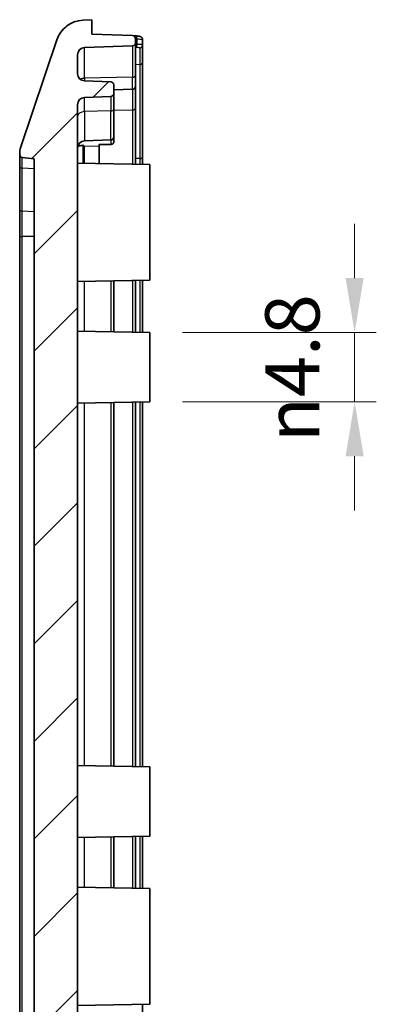
# Model space of a CAD drawing. Units: millimetres. Extents: x 1307 to 3683, y 858 to 1280.
# Drawn here: x 2753 to 2778, y 1105 to 1173 of the extents above; entities that cross this region are included whole.
import ezdxf

# ---------------------------------------------------------------- set-up
doc = ezdxf.new("R2010")
doc.units = ezdxf.units.MM
for name, color, linetype, lineweight in [('Dimension (ISO)', 7, 'Continuous', 18), ('Hatch (ISO)', 1, 'Continuous', 18), ('Visible (ISO)', 7, 'Continuous', 35), ('Visible Narrow (ISO)', 7, 'Continuous', 25)]:
    doc.layers.add(name, color=color, linetype=linetype, lineweight=lineweight)
doc.styles.add('Note Text (TK)', font='txt')
doc.dimstyles.new('Default - Method 1b (TK)', dxfattribs={"dimscale": 1.5, "dimtxt": 2.5, "dimasz": 2.5, "dimexe": 1, "dimexo": 1.5, "dimgap": 1, "dimtad": 1, "dimtoh": 1, "dimrnd": 1e-08, "dimdsep": 46, "dimtxsty": 'Note Text (TK)', "dimcen": 0.09, "dimdle": 5, "dimclrd": 100, "dimclre": 100, "dimclrt": 7, "dimadec": 1, "dimazin": 1, "dimtfac": 1, "dimtmove": 0, "dimatfit": 3, "dimfxl": 1, "dimtolj": 1, "dimlwd": -1, "dimlwe": -1, "dimarcsym": 0})

# ---------------------------------------------------------------- blocks, each defined once
blk = doc.blocks.new('*D78')
at = {"layer": 'Defpoints', "color": 0}
for p in [(2762.45, 1151.316), (2762.45, 1146.516), (2776.612, 1146.516)]:
    blk.add_point(p, dxfattribs=at)
at = {"layer": 'Dimension (ISO)', "color": 100}
for p, q in [((2776.612, 1155.066), (2776.612, 1158.816)), ((2764.7, 1151.316), (2778.112, 1151.316)), ((2776.612, 1151.316), (2776.612, 1146.516)), ((2764.7, 1146.516), (2778.112, 1146.516)), ((2776.612, 1142.766), (2776.612, 1139.016))]:
    blk.add_line(p, q, dxfattribs=at)
for points in [[(2775.987, 1155.066), (2777.237, 1155.066), (2776.612, 1151.316)], [(2775.987, 1142.766), (2777.237, 1142.766), (2776.612, 1146.516)]]:
    blk.add_solid(points, dxfattribs=at)
at = {"layer": 'Dimension (ISO)', "color": 7, "insert": (2772.306, 1143.748), "char_height": 3.75, "attachment_point": 4, "rotation": 90, "style": 'Note Text (TK)'}
blk.add_mtext('\\A1;\\fAIGDT|b0|i0;\\H3.7310;n\\fＭＳ Ｐゴシック|b0|i0;\\H3.7500;4.8', dxfattribs=at)

msp = doc.modelspace()

# ---------------------------------------------------------------- hatches: boundary and pattern name
at = {"layer": 'Hatch (ISO)'}
h = msp.add_hatch(dxfattribs=at)
h.set_pattern_fill('ANSI31', color=256, scale=38.1, style=0)
h.set_pattern_definition([(45, (2477.753, 846.373), (-3.367596, 3.367596), [])])
edge = h.paths.add_edge_path()
edge.add_ellipse((2757.9103, 1031.9459), major_axis=(-1.8952, -0.6388), ratio=1, start_angle=0, end_angle=68.509732)
edge.add_line((2757.8104, 1029.9484), (2758.4501, 1029.9164))
edge.add_line((2758.4501, 1029.9164), (2758.4501, 1030.9164))
edge.add_line((2758.4501, 1030.9164), (2761.2571, 1031.0144))
edge.add_ellipse((2761.2501, 1031.2143), major_axis=(0.007, -0.1999), ratio=1, start_angle=0, end_angle=88)
edge.add_line((2761.4501, 1031.2143), (2761.4501, 1032.5233))
edge.add_ellipse((2761.2501, 1032.5233), major_axis=(0.2, 0), ratio=1, start_angle=0, end_angle=88)
edge.add_line((2761.2571, 1032.7231), (2757.9327, 1032.8392))
edge.add_ellipse((2757.9501, 1033.3389), major_axis=(-0.0174, -0.4997), ratio=1, start_angle=272, end_angle=360, ccw=False)
edge.add_line((2757.4501, 1033.3389), (2757.4501, 1038.3986))
edge.add_ellipse((2757.9501, 1038.3986), major_axis=(-0.5, 0), ratio=1, start_angle=272, end_angle=360, ccw=False)
edge.add_line((2757.9327, 1038.8983), (2761.2571, 1039.0144))
edge.add_ellipse((2761.2501, 1039.2143), major_axis=(0.007, -0.1999), ratio=1, start_angle=0, end_angle=88)
edge.add_line((2761.4501, 1039.2143), (2761.4501, 1039.7233))
edge.add_ellipse((2761.2501, 1039.7233), major_axis=(0.2, 0), ratio=1, start_angle=0, end_angle=88)
edge.add_line((2761.2571, 1039.9231), (2757.9327, 1040.0392))
edge.add_ellipse((2757.9501, 1040.5389), major_axis=(-0.0174, -0.4997), ratio=1, start_angle=272, end_angle=360, ccw=False)
edge.add_line((2757.4501, 1040.5389), (2757.4501, 1041.8462))
edge.add_ellipse((2757.9501, 1041.8462), major_axis=(-0.5, 0), ratio=1, start_angle=272, end_angle=360, ccw=False)
edge.add_line((2757.9327, 1042.3459), (2759.7571, 1042.4097))
edge.add_ellipse((2759.7501, 1042.6095), major_axis=(0.007, -0.1999), ratio=1, start_angle=0, end_angle=88)
edge.add_line((2759.9501, 1042.6095), (2759.9501, 1043.2233))
edge.add_ellipse((2759.7501, 1043.2233), major_axis=(0.2, 0), ratio=1, start_angle=0, end_angle=88)
edge.add_line((2759.7571, 1043.4231), (2757.9327, 1043.4868))
edge.add_ellipse((2757.9501, 1043.9865), major_axis=(-0.0174, -0.4997), ratio=1, start_angle=272, end_angle=360, ccw=False)
edge.add_line((2757.4501, 1043.9865), (2757.4501, 1049.4075))
edge.add_line((2757.4501, 1049.4075), (2757.6501, 1049.4075))
edge.add_line((2757.6501, 1049.4075), (2757.6501, 1049.8865))
edge.add_line((2757.6501, 1049.8865), (2757.4501, 1049.8865))
edge.add_line((2757.4501, 1049.8865), (2757.4501, 1050.9966))
edge.add_line((2757.4501, 1050.9966), (2757.6501, 1050.9966))
edge.add_line((2757.6501, 1050.9966), (2757.6501, 1051.4756))
edge.add_line((2757.6501, 1051.4756), (2757.4501, 1051.4756))
edge.add_line((2757.4501, 1051.4756), (2757.4501, 1052.4285))
edge.add_line((2757.4501, 1052.4285), (2757.6501, 1052.4285))
edge.add_line((2757.6501, 1052.4285), (2757.6501, 1052.9075))
edge.add_line((2757.6501, 1052.9075), (2757.4501, 1052.9075))
edge.add_line((2757.4501, 1052.9075), (2757.4501, 1054.9164))
edge.add_line((2757.4501, 1054.9164), (2757.1501, 1054.9164))
edge.add_line((2757.1501, 1054.9164), (2757.1501, 1057.5049))
edge.add_line((2757.1501, 1057.5049), (2757.4501, 1057.5049))
edge.add_line((2757.4501, 1057.5049), (2757.4501, 1057.824))
edge.add_line((2757.4501, 1057.824), (2757.1501, 1057.824))
edge.add_line((2757.1501, 1057.824), (2757.1501, 1059.1571))
edge.add_line((2757.1501, 1059.1571), (2757.4501, 1059.1571))
edge.add_line((2757.4501, 1059.1571), (2757.4501, 1060.6257))
edge.add_line((2757.4501, 1060.6257), (2757.1501, 1060.6257))
edge.add_line((2757.1501, 1060.6257), (2757.1501, 1062.0088))
edge.add_line((2757.1501, 1062.0088), (2757.4501, 1062.0088))
edge.add_line((2757.4501, 1062.0088), (2757.4501, 1062.3279))
edge.add_line((2757.4501, 1062.3279), (2757.1501, 1062.3279))
edge.add_line((2757.1501, 1062.3279), (2757.1501, 1064.9164))
edge.add_line((2757.1501, 1064.9164), (2757.4501, 1064.9164))
edge.add_line((2757.4501, 1064.9164), (2757.4501, 1167.0462))
edge.add_ellipse((2757.9501, 1167.0462), major_axis=(-0.5, 0), ratio=1, start_angle=272, end_angle=360, ccw=False)
edge.add_line((2757.9327, 1167.5459), (2759.7571, 1167.6097))
edge.add_ellipse((2759.7501, 1167.8095), major_axis=(0.007, -0.1999), ratio=1, start_angle=0, end_angle=88)
edge.add_line((2759.9501, 1167.8095), (2759.9501, 1168.4233))
edge.add_ellipse((2759.7501, 1168.4233), major_axis=(0.2, 0), ratio=1, start_angle=0, end_angle=88)
edge.add_line((2759.7571, 1168.6231), (2757.9327, 1168.6868))
edge.add_ellipse((2757.9501, 1169.1865), major_axis=(-0.0174, -0.4997), ratio=1, start_angle=272, end_angle=360, ccw=False)
edge.add_line((2757.4501, 1169.1865), (2757.4501, 1170.4939))
edge.add_ellipse((2757.9501, 1170.4939), major_axis=(-0.5, 0), ratio=1, start_angle=272, end_angle=360, ccw=False)
edge.add_line((2757.9327, 1170.9936), (2761.2571, 1171.1097))
edge.add_ellipse((2761.2501, 1171.3095), major_axis=(0.007, -0.1999), ratio=1, start_angle=0, end_angle=88)
edge.add_line((2761.4501, 1171.3095), (2761.4501, 1171.6185))
edge.add_ellipse((2761.2501, 1171.6185), major_axis=(0.2, 0), ratio=1, start_angle=0, end_angle=88)
edge.add_line((2761.2571, 1171.8184), (2758.4501, 1171.9164))
edge.add_line((2758.4501, 1171.9164), (2758.4501, 1172.9164))
edge.add_line((2758.4501, 1172.9164), (2757.8104, 1172.8844))
edge.add_ellipse((2757.9103, 1170.8869), major_axis=(-0.0999, 1.9975), ratio=1, start_angle=0, end_angle=68.509732)
edge.add_line((2756.0151, 1171.5257), (2753.5025, 1164.0718))
edge.add_ellipse((2754.4501, 1163.7524), major_axis=(-0.9476, 0.3194), ratio=1, start_angle=0, end_angle=18.627863)
edge.add_line((2753.4501, 1163.7524), (2753.4501, 1163.5974))
edge.add_ellipse((2753.6501, 1163.5974), major_axis=(-0.2, 0), ratio=1, start_angle=0, end_angle=84.289407)
edge.add_line((2753.6302, 1163.3984), (2754.4501, 1163.3164))
edge.add_line((2754.4501, 1163.3164), (2754.4501, 1039.5164))
edge.add_line((2754.4501, 1039.5164), (2753.6302, 1039.4344))
edge.add_ellipse((2753.6501, 1039.2354), major_axis=(-0.0199, 0.199), ratio=1, start_angle=0, end_angle=84.289407)
edge.add_line((2753.4501, 1039.2354), (2753.4501, 1039.0804))
edge.add_ellipse((2754.4501, 1039.0804), major_axis=(-1, 0), ratio=1, start_angle=0, end_angle=18.627863)
edge.add_line((2753.5025, 1038.761), (2756.0151, 1031.307))

# ---------------------------------------------------------------- linework, layer by layer
at = {"layer": 'Visible (ISO)'}
for p, q in [((2758.4501, 1172.9164), (2757.8104, 1172.8844)), ((2758.4501, 1171.9164), (2758.4501, 1172.9164)), ((2761.2571, 1171.8184), (2758.4501, 1171.9164)), ((2756.0151, 1171.5257), (2753.5025, 1164.0718)), ((2761.4501, 1171.3095), (2761.4501, 1171.6185)), ((2761.4501, 1169.0785), (2761.4501, 1171.3095)), ((2761.9501, 1171.1798), (2761.9501, 1171.5483)), ((2761.9501, 1169.9822), (2761.9501, 1171.1798)), ((2757.4501, 1169.1865), (2757.4501, 1170.4939)), ((2757.9327, 1170.9936), (2761.2571, 1171.1097)), ((2761.9501, 1163.4681), (2761.9501, 1169.9822)), ((2759.7571, 1168.6231), (2757.9327, 1168.6868)), ((2759.9501, 1167.8095), (2759.9501, 1168.4233)), ((2761.4501, 1169.0785), (2761.4501, 1168.3095)), ((2761.2571, 1168.1097), (2759.9501, 1168.064)), ((2759.9501, 1166.7452), (2759.9501, 1167.8095)), ((2761.4501, 1166.8178), (2761.4501, 1168.3095)), ((2757.9327, 1167.5459), (2759.7571, 1167.6097)), ((2757.4501, 1064.9164), (2757.4501, 1167.0462)), ((2759.9501, 1166.7452), (2759.9501, 1164.8095)), ((2761.4501, 1162.9338), (2761.4501, 1166.8178)), ((2759.7571, 1164.6097), (2757.9327, 1164.5459)), ((2759.9501, 1164.4465), (2759.9501, 1164.8095)), ((2753.4501, 1163.7524), (2753.4501, 1163.5974)), ((2757.8497, 1162.9967), (2757.8497, 1164.2456)), ((2758.9501, 1164.2843), (2759.7571, 1164.3044)), ((2758.9501, 1164.1817), (2758.9501, 1164.2843)), ((2758.9501, 1162.9775), (2758.9501, 1164.1817)), ((2753.4501, 1163.5974), (2753.4501, 1162.8121)), ((2753.6302, 1163.3984), (2754.4501, 1163.3164)), ((2754.4501, 1163.3164), (2754.4501, 1039.5164)), ((2762.4501, 1162.9164), (2757.4501, 1163.0037)), ((2761.9501, 1162.9251), (2761.9501, 1163.4681)), ((2753.4501, 1162.8121), (2753.4501, 1159.8416)), ((2762.4501, 1162.9164), (2762.4501, 1154.9164)), ((2753.4501, 1159.8416), (2753.4501, 1157.9458)), ((2753.4501, 1157.9458), (2753.4501, 1044.887)), ((2762.4501, 1154.9164), (2757.4501, 1154.8291)), ((2759.9501, 1151.36), (2759.9501, 1154.8728)), ((2761.4501, 1151.3338), (2761.4501, 1154.8989)), ((2761.9501, 1151.3251), (2761.9501, 1154.9077)), ((2762.4501, 1151.3164), (2757.4501, 1151.4037)), ((2762.4501, 1151.3164), (2762.4501, 1146.5164)), ((2762.4501, 1146.5164), (2757.4501, 1146.4291)), ((2759.9501, 1121.36), (2759.9501, 1146.4728)), ((2761.4501, 1121.3338), (2761.4501, 1146.4989)), ((2761.9501, 1121.3251), (2761.9501, 1146.5077)), ((2762.4501, 1121.3164), (2757.4501, 1121.4037)), ((2762.4501, 1121.3164), (2762.4501, 1116.5164)), ((2762.4501, 1116.5164), (2757.4501, 1116.4291)), ((2759.9501, 1112.96), (2759.9501, 1116.4728)), ((2761.4501, 1112.9338), (2761.4501, 1116.4989)), ((2761.9501, 1112.9251), (2761.9501, 1116.5077)), ((2762.4501, 1112.9164), (2757.4501, 1113.0037)), ((2762.4501, 1112.9164), (2762.4501, 1104.9164)), ((2762.4501, 1104.9164), (2757.4501, 1104.8291)), ((2761.9501, 1047.9251), (2761.9501, 1104.9077))]:
    msp.add_line(p, q, dxfattribs=at)
for centre, radius, start, end in [((2757.9103, 1170.8869), 2, 92.862405, 161.372137), ((2761.2501, 1171.6185), 0.2, 0, 88), ((2761.2501, 1171.3095), 0.2, 272, 0), ((2757.9501, 1170.4939), 0.5, 92, 180), ((2757.9501, 1169.1865), 0.5, 180, 268), ((2759.7501, 1168.4233), 0.2, 0, 88), ((2759.7501, 1167.8095), 0.2, 272, 0), ((2761.2501, 1168.3095), 0.2, 272, 0), ((2757.9501, 1167.0462), 0.5, 92, 180), ((2757.9501, 1164.0462), 0.5, 92, 180), ((2759.7501, 1164.8095), 0.2, 272, 0), ((2754.4501, 1163.7524), 1, 161.372137, 180), ((2753.6501, 1163.5974), 0.2, 180, 264.289407)]:
    msp.add_arc(centre, radius, start, end, dxfattribs=at)
for points in [[(2761.528, 1171.791), (2761.4621, 1171.7947), (2761.3962, 1171.7983), (2761.3302, 1171.8018)], [(2757.8497, 1164.2456), (2757.8775, 1164.2173), (2757.9053, 1164.1874), (2757.9327, 1164.1565)]]:
    msp.add_open_spline(points, degree=3, dxfattribs=at)
for points, knots in [([(2761.9501, 1171.5483), (2761.9501, 1171.5709), (2761.9462, 1171.5936), (2761.9325, 1171.6349), (2761.9225, 1171.6531), (2761.8996, 1171.6859), (2761.8865, 1171.6987), (2761.8588, 1171.7222), (2761.8451, 1171.7303), (2761.8148, 1171.7463), (2761.8004, 1171.7516), (2761.7621, 1171.7639), (2761.7404, 1171.7684), (2761.6947, 1171.7762), (2761.6713, 1171.7792), (2761.6212, 1171.7845), (2761.595, 1171.7867), (2761.5546, 1171.7895), (2761.5414, 1171.7903), (2761.528, 1171.791)], [0, 0, 0, 0, 0.001495266, 0.001495266, 0.003105957, 0.003105957, 0.00514084, 0.00514084, 0.007954237, 0.007954237, 0.012304134, 0.012304134, 0.02038859, 0.02038859, 0.028473047, 0.028473047, 0.036557503, 0.036557503, 0.040422282, 0.040422282, 0.040422282, 0.040422282]), ([(2759.7571, 1164.3044), (2759.7801, 1164.3049), (2759.8059, 1164.309), (2759.8493, 1164.3218), (2759.8739, 1164.3335), (2759.9089, 1164.3583), (2759.9254, 1164.3758), (2759.9443, 1164.4082), (2759.9501, 1164.4289), (2759.9501, 1164.4465)], [0.060066913, 0.060066913, 0.060066913, 0.060066913, 0.066770881, 0.066770881, 0.07418536, 0.07418536, 0.081623865, 0.081623865, 0.089076806, 0.089076806, 0.089076806, 0.089076806])]:
    msp.add_open_spline(points, degree=3, knots=knots, dxfattribs=at)
msp.add_rational_spline([(2757.4638, 1164.1625), (2757.5239, 1164.2021), (2757.8497, 1164.2456)], [1.02928285495, 1.02805049006, 1.02142124015], degree=2, dxfattribs=at)
at = {"layer": 'Visible Narrow (ISO)'}
for p, q in [((2761.5615, 1171.5913), (2761.5615, 1171.2073)), ((2757.9327, 1168.8678), (2757.9327, 1170.9936)), ((2761.2571, 1171.1097), (2761.2571, 1168.9452)), ((2761.4501, 1169.8319), (2761.7571, 1169.8409)), ((2761.7571, 1169.8409), (2761.7571, 1163.3268)), ((2761.2571, 1168.9452), (2757.9327, 1168.8678)), ((2757.9327, 1168.8678), (2757.9327, 1168.6868)), ((2761.2571, 1168.1097), (2761.2571, 1168.9452)), ((2761.2571, 1168.1097), (2761.2571, 1166.6765)), ((2757.9327, 1166.5694), (2757.9327, 1167.5459)), ((2759.7571, 1167.6097), (2759.7571, 1166.6119)), ((2759.7571, 1166.6119), (2757.9327, 1166.5694)), ((2757.9327, 1166.5694), (2757.9327, 1164.5459)), ((2759.7571, 1164.6097), (2759.7571, 1166.6119)), ((2761.2571, 1166.6765), (2759.9501, 1166.6442)), ((2761.2571, 1166.6765), (2761.2571, 1162.9372)), ((2759.7571, 1164.6097), (2759.7571, 1164.3044)), ((2758.9501, 1164.1817), (2757.9327, 1164.1565)), ((2757.9327, 1162.9952), (2757.9327, 1164.1565)), ((2753.6302, 1162.6714), (2753.6302, 1163.3984)), ((2761.7571, 1163.3268), (2761.4501, 1163.3206)), ((2753.6302, 1159.7009), (2753.6302, 1162.6714)), ((2754.4501, 1162.6135), (2753.6302, 1162.6714)), ((2753.6302, 1157.9458), (2753.6302, 1159.7009)), ((2754.4501, 1159.6429), (2753.6302, 1159.7009)), ((2753.4501, 1157.9458), (2753.6302, 1157.9458)), ((2753.6302, 1044.887), (2753.6302, 1157.9458)), ((2754.4501, 1157.9458), (2753.6302, 1157.9458)), ((2757.9327, 1151.3952), (2757.9327, 1154.8375)), ((2759.7571, 1154.8694), (2759.7571, 1151.3634)), ((2761.2571, 1154.8956), (2761.2571, 1151.3372)), ((2761.7571, 1154.9043), (2761.7571, 1151.3285)), ((2757.9327, 1121.3952), (2757.9327, 1146.4375)), ((2759.7571, 1146.4694), (2759.7571, 1121.3634)), ((2761.2571, 1146.4956), (2761.2571, 1121.3372)), ((2761.7571, 1146.5043), (2761.7571, 1121.3285)), ((2757.9327, 1112.9952), (2757.9327, 1116.4375)), ((2759.7571, 1116.4694), (2759.7571, 1112.9634)), ((2761.2571, 1116.4956), (2761.2571, 1112.9372)), ((2761.7571, 1116.5043), (2761.7571, 1112.9285))]:
    msp.add_line(p, q, dxfattribs=at)
for centre, major_axis, ratio, start_param, end_param in [((2758.0687, 1166.9211), (20.4863, -0.3237), 0.2338845, 1.4031612, 1.4086777), ((2761.6051, 1166.9618), (-19.1703, -0.302), 0.2214456, 4.711176, 4.7169878), ((2761.517, 1171.2073), (0.0031, -0.2), 0.2227994, 0.0897313, 1.5673464), ((2761.517, 1171.5913), (0.0111, 0.1997), 0.2225004, 4.7247184, 6.2831853), ((2761.7501, 1171.1798), (0.2, 0), 0.9878311, 4.7480765, 6.2831853), ((2761.7501, 1169.9822), (0.2, 0), 0.7071068, 4.7472956, 6.2831853), ((2757.9501, 1168.5347), (-0.5, 0), 0.6666667, 4.7472956, 5.3850001), ((2761.2501, 1169.0785), (0.2, 0), 0.6666667, 4.7472956, 6.2831853), ((2757.9501, 1166.2363), (-0.5, 0), 0.6666667, 4.7472956, 6.2831853), ((2759.7501, 1166.7452), (0.2, 0), 0.6666667, 4.7472956, 6.2831853), ((2761.2501, 1166.8178), (0.2, 0), 0.7071068, 4.7472956, 6.2831853), ((2761.7501, 1163.4681), (0.2, 0), 0.7071068, 4.7472956, 6.2831853), ((2753.6501, 1162.8121), (-0.2, 0), 0.7071068, 0, 1.4711277), ((2753.6501, 1159.8416), (-0.2, 0), 0.7071068, 0, 1.4711277)]:
    msp.add_ellipse(centre, major_axis=major_axis, ratio=ratio, start_param=start_param, end_param=end_param, dxfattribs=at)
for points, knots in [([(2761.5615, 1171.5913), (2761.63, 1171.5891), (2761.6953, 1171.5861), (2761.8063, 1171.5788), (2761.8523, 1171.5744), (2761.9118, 1171.5656), (2761.9301, 1171.5615), (2761.9469, 1171.5542), (2761.9501, 1171.5513), (2761.9501, 1171.5483)], [-0.040422282, -0.040422282, -0.040422282, -0.040422282, -0.027760949, -0.027760949, -0.015422749, -0.015422749, -0.005931827, -0.005931827, 0, 0, 0, 0]), ([(2761.9501, 1171.1798), (2761.9501, 1171.1867), (2761.9339, 1171.1926), (2761.874, 1171.2009), (2761.8332, 1171.2037), (2761.7444, 1171.2068), (2761.7008, 1171.2075), (2761.6237, 1171.2077), (2761.5928, 1171.2076), (2761.5615, 1171.2073)], [-0.04032388, -0.04032388, -0.04032388, -0.04032388, -0.027056647, -0.027056647, -0.01503147, -0.01503147, -0.005781335, -0.005781335, 0, 0, 0, 0]), ([(2761.524, 1171.0082), (2761.5428, 1171.0085), (2761.5614, 1171.0086), (2761.6076, 1171.0085), (2761.6338, 1171.0079), (2761.6871, 1171.0051), (2761.7116, 1171.0024), (2761.7475, 1170.9945), (2761.7572, 1170.989), (2761.7572, 1170.9824)], [0, 0, 0, 0, 0.005781335, 0.005781335, 0.01503147, 0.01503147, 0.027056647, 0.027056647, 0.04032388, 0.04032388, 0.04032388, 0.04032388]), ([(2761.7572, 1170.9824), (2761.7573, 1170.9192), (2761.7573, 1170.7952), (2761.7573, 1170.4195), (2761.7572, 1170.1564), (2761.7571, 1169.8409)], [-0.23650499, -0.23650499, -0.23650499, -0.23650499, 0.06345187, 0.06345187, 0.39265276, 0.39265276, 0.39265276, 0.39265276])]:
    msp.add_open_spline(points, degree=3, knots=knots, dxfattribs=at)
for points in [[(2761.4501, 1171.0069), (2761.4747, 1171.0074), (2761.4994, 1171.0078), (2761.524, 1171.0082)], [(2761.7571, 1163.3268), (2761.7571, 1163.2018), (2761.7572, 1163.0686), (2761.7572, 1162.9284)]]:
    msp.add_open_spline(points, degree=3, dxfattribs=at)

# ---------------------------------------------------------------- dimensions: what is measured, and where the dimension line sits
at = {"layer": 'Dimension (ISO)', "color": 100}
dim = msp.add_linear_dim(base=(2776.6124, 1146.5164), p1=(2762.4501, 1151.3164), p2=(2762.4501, 1146.5164), angle=90, text='\\fAIGDT|b0|i0;\\H3.7310;n\\fＭＳ Ｐゴシック|b0|i0;\\H3.7500;<>', dimstyle='Default - Method 1b (TK)', override={"dimgap": 1, "dimtoh": 0, "dimdec": 2, "dimtol": 0, "dimlim": 0, "dimtp": 0, "dimtm": 0, "dimtdec": 2, "dimtofl": 1, "dimatfit": 1}, dxfattribs=at)
dim.commit()
dim.dimension.update_dxf_attribs({"geometry": '*D78', "text_midpoint": (2776.6124, 1148.9164), "dimtype": 160})

doc.saveas('drawing.dxf')
